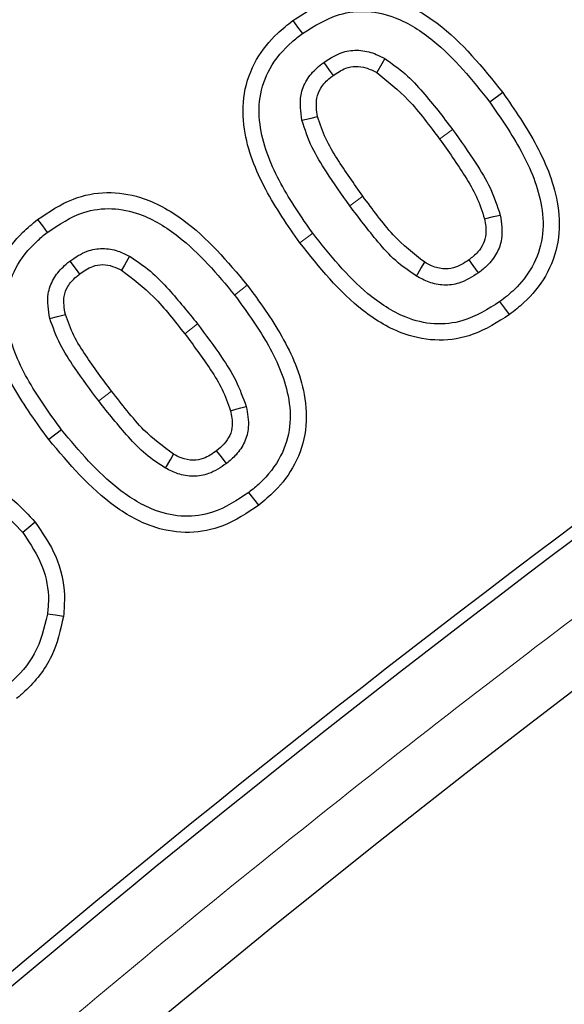
# Model space of a CAD drawing. Units: millimetres. Extents: x 0 to 420, y 0 to 448.
# Drawn here: x 96 to 97, y 231 to 234 of the extents above; entities that cross this region are included whole.
import ezdxf

# ---------------------------------------------------------------- set-up
doc = ezdxf.new("R2010")
doc.units = ezdxf.units.MM

msp = doc.modelspace()

# ---------------------------------------------------------------- hatches: boundary and pattern name
at = {"linetype": 'Continuous', "lineweight": 18}
h = msp.add_hatch(dxfattribs=at)
h.set_pattern_fill('ANSI31', scale=2, style=0)
h.set_pattern_definition([(45, (0, 0), (-4.490128060534577, 4.490128060534577), [])])
edge = h.paths.add_edge_path(flags=0)
edge.add_spline(control_points=[(80.01712100256378, 83.78759213032335), (80.0161763092718, 83.796230793897), (80.01523429819831, 83.80486975120134), (80.01429494253951, 83.8135089968108), (80.01307452943338, 83.82473312525458), (80.0118585982484, 83.83595774190526), (80.01064709165833, 83.84718283519014)], knot_values=[0.0001519864658468468, 0.0001519864658468468, 0.0001519864658468468, 0.0001519864658468468, 0.0003344799078687755, 0.0003344799078687755, 0.0003344799078687755, 0.0005715758256625392, 0.0005715758256625392, 0.0005715758256625392, 0.0005715758256625392], weights=[1, 1, 1, 1, 1, 1, 1], degree=3, periodic=0)
edge.add_spline(control_points=[(80.0106470916583, 83.84718283519017), (80.00596887554218, 83.89041845062042), (79.99248435678989, 83.93324379194887), (79.97278466864648, 83.97199100725443), (79.9676381101667, 83.98211374666263), (79.96205664216002, 83.99202556192601), (79.95609281570079, 84.00168939611729)], knot_values=[0, 0, 0, 0, 0.0009128177054788608, 0.0009128177054788608, 0.0009128177054788608, 0.00114889903131711, 0.00114889903131711, 0.00114889903131711, 0.00114889903131711], weights=[1, 1, 1, 1, 1, 1, 1], degree=3, periodic=0)
edge.add_spline(control_points=[(79.9560928157008, 84.00168939611729), (79.94126099774626, 84.02569403350104), (79.92767527344346, 84.05043589423782), (79.91528315496278, 84.07572200044848), (79.90299874616905, 84.10078832514336), (79.89185828286493, 84.12644739863296), (79.8819177552361, 84.1525321306343), (79.85015590744405, 84.23587773546113), (79.83010994857102, 84.32527463091809), (79.82699737625713, 84.41441281977512)], knot_values=[0, 0, 0, 0, 0.0005913473848522284, 0.0005913473848522284, 0.0005913473848522284, 0.001177496351791758, 0.001177496351791758, 0.001177496351791758, 0.003071806812468958, 0.003071806812468958, 0.003071806812468958, 0.003071806812468958], weights=[1, 1, 1, 1, 1, 1, 1, 1, 1, 1], degree=3, periodic=0)
edge.add_line((79.82699737625713, 84.41441281977512), (79.76788389321565, 86.10720000619025))
edge.add_arc((79.4823436569245, 86.0972287214181), 0.2857142857142857, 2.000000000001115, 89.99999999999714)
edge.add_line((79.48234365692451, 86.38294300713238), (75.61539759258368, 86.38294300713238))
edge.add_line((75.61539759258368, 86.38294300713238), (75.54396902115509, 83.5258001499896))
edge.add_line((75.54396902115509, 83.5258001499896), (76.18978186777777, 83.52580014998955))
edge.add_arc((76.18982607338837, 83.24008586427527), 0.2857142857142857, 1.9999999999769784, 90.00886478214352, ccw=False)
edge.add_line((76.47536630967961, 83.25005714904731), (76.61539759258369, 79.24008586427516))
edge.add_line((76.61539759258369, 79.24008586427516), (81.97254044972655, 79.24008586427507))
edge.add_arc((82.46696270160865, 78.95359459200198), 0.5714285714285714, 94.57612367577468, 149.9100003731884, ccw=False)
edge.add_spline(control_points=[(82.42137210777227, 79.5232015705394), (82.48547399269654, 79.52830919847139), (82.55144695816668, 79.52397602263257), (82.61389019075058, 79.50823806014714), (82.64722122383799, 79.4998374292601), (82.67991212696927, 79.4882474785704), (82.71105130879276, 79.47369138976406)], knot_values=[8.317759111834131e-05, 8.317759111834131e-05, 8.317759111834131e-05, 8.317759111834131e-05, 0.001435428487415403, 0.001435428487415403, 0.001435428487415403, 0.002148911086932576, 0.002148911086932576, 0.002148911086932576, 0.002148911086932576], weights=[1, 1, 1, 1, 1, 1, 1], degree=3, periodic=0)
edge.add_spline(control_points=[(82.71105130879275, 79.47369138976406), (82.72237558572677, 79.46837093561459), (82.73353347906898, 79.46268069444436), (82.74448819869377, 79.45663581244577), (82.75164490219277, 79.45268669922041), (82.7587190560691, 79.44858415958865), (82.76570116420076, 79.44433397532475), (82.77269594247572, 79.44007607842694), (82.77960149875629, 79.4356680804723), (82.7864090989094, 79.43111690597955)], knot_values=[0, 0, 0, 0, 0.0002627489255387492, 0.0002627489255387492, 0.0002627489255387492, 0.0004343504393392309, 0.0004343504393392309, 0.0004343504393392309, 0.0006062632870342933, 0.0006062632870342933, 0.0006062632870342933, 0.0006062632870342933], weights=[1, 1, 1, 1, 1, 1, 1, 1, 1, 1], degree=3, periodic=0)
edge.add_spline(control_points=[(82.78640909890939, 79.43111690597955), (82.90052812924714, 79.35492587940084), (83.01464730722313, 79.27873507395442), (83.1287666341843, 79.20254449166052), (83.18582629766478, 79.16444920051364), (83.24288599839181, 79.12635396515509), (83.29994573653481, 79.08825878583902), (83.3570054746778, 79.05016360652291), (83.41406525023682, 79.01206848324922), (83.47112506338196, 78.97397341627311), (83.52818487652709, 78.93587834929701), (83.58524472725844, 78.89778333861848), (83.6423046157468, 78.85968838449371), (83.69936450423518, 78.82159343036892), (83.75642443048069, 78.78349853279794), (83.81348439465482, 78.74540369203801), (83.87054435882891, 78.70730885127811), (83.92760436093168, 78.66921406732925), (83.98466440113549, 78.63111934044996), (84.09878448154333, 78.5549298866912), (84.21290471435479, 78.47874066120914), (84.32702510095736, 78.40255166608499), (84.38408529425855, 78.36445716852296), (84.44114552600786, 78.32636272855063), (84.49820579637974, 78.28826834642986), (84.55526606675159, 78.25017396430913), (84.61232637574608, 78.21207964003989), (84.66938672353864, 78.17398537388522), (84.72644707133122, 78.13589110773054), (84.78350745792187, 78.0977968996904), (84.84056788348677, 78.05970275002898), (84.89762830905167, 78.0216086003676), (84.9546887735908, 77.98351450908484), (85.0117492772812, 77.9454204764463), (85.06880978097163, 77.9073264438077), (85.12587032381336, 77.86923246981321), (85.18293090598411, 77.8311385547294), (85.23999148815484, 77.79304463964563), (85.29705210965463, 77.75495078347251), (85.3541127706621, 77.71685698647794), (85.4111734316696, 77.67876318948335), (85.46823413218483, 77.64066945166732), (85.52529487238715, 77.60257577329881), (85.63941635279184, 77.52638841656174), (85.75353799194443, 77.4502012976135), (85.86765979129018, 77.37401441862225), (85.924720690963, 77.33592097912666), (85.98178163068442, 77.2978275996206), (86.03884261063637, 77.25973428037696), (86.0959035905883, 77.22164096113328), (86.15296461077084, 77.18354770215204), (86.21002567136675, 77.1454545037074), (86.26708673196266, 77.10736130526276), (86.32414783297205, 77.06926816735469), (86.38120897457857, 77.03117509025886), (86.4382701161851, 76.99308201316298), (86.49533129838885, 76.95498899687921), (86.5523925213744, 76.91689604168448), (86.60945374435994, 76.8788030864898), (86.6665150081273, 76.84071019238405), (86.72357631286205, 76.80261735964562), (86.78063761759684, 76.76452452690714), (86.83769896329909, 76.72643175553597), (86.89476035015511, 76.68833904581162), (86.95182173701112, 76.65024633608729), (87.008883165021, 76.61215368800978), (87.06594463437212, 76.5740611018602), (87.18006757307455, 76.49787592956085), (87.29419067714132, 76.42169100497132), (87.40831394808232, 76.34550633035704), (87.46537558355273, 76.30741399304998), (87.52243726074205, 76.26932171823701), (87.57949897984045, 76.23122950620346), (87.63656069893885, 76.19313729416992), (87.6936224599464, 76.15504514491573), (87.75068426305425, 76.11695305872774), (87.80774606616212, 76.07886097253976), (87.86480791137036, 76.0407689494179), (87.92186979887111, 76.00267698965045), (87.97893168637187, 75.96458502988303), (88.03599361616523, 75.92649313346996), (88.0930555884443, 75.88840130070103), (88.15011756072339, 75.85030946793208), (88.20717957548828, 75.81221769880726), (88.2642416329331, 75.77412599361782), (88.3783657478229, 75.69794258323883), (88.4924900334318, 75.62175942859949), (88.60661449132543, 75.54557653204887), (88.66367672027216, 75.5074850837736), (88.72073899229046, 75.46939370002086), (88.77780130757752, 75.43130238108651), (88.83486362286455, 75.39321106215218), (88.89192598142043, 75.35511980803626), (88.94898838344349, 75.31702861903626), (89.00605078546656, 75.2789374300363), (89.06311323095686, 75.2408463061522), (89.12017572011378, 75.2027552476832), (89.1772382092707, 75.16466418921418), (89.23430074209432, 75.1265731961602), (89.2913633187851, 75.08848226882205), (89.34842589547591, 75.05039134148387), (89.40548851603398, 75.01230047986151), (89.46255118066087, 74.97420968425737), (89.51961384528771, 74.93611888865324), (89.57667655398343, 74.89802815906728), (89.63373930695074, 74.85993749580365), (89.6908020599181, 74.82184683253999), (89.7478648571571, 74.78375623559862), (89.80492769887154, 74.74566570528533), (89.91905338230062, 74.6694846446586), (90.03317924363083, 74.59330385054213), (90.14730528450636, 74.51712332540318), (90.20436830494404, 74.47903306283375), (90.26143137026844, 74.4409428675091), (90.31849448068684, 74.40285273974017), (90.37555759110522, 74.36476261197127), (90.43262074661766, 74.326672551758), (90.48968394743264, 74.28858255941327), (90.54674714824762, 74.25049256706852), (90.60381039436521, 74.2124026425922), (90.66087368599504, 74.17431278629893), (90.71793697762489, 74.13622293000562), (90.77500031476706, 74.09813314189533), (90.83206369763239, 74.06004342228438), (90.8891270804977, 74.02195370267343), (90.94619050908628, 73.98386405156181), (91.00325398361016, 73.94577446926775), (91.06031745813407, 73.90768488697367), (91.11738097859333, 73.86959537349712), (91.17444454520133, 73.8315059291582), (91.23150811180933, 73.79341648481926), (91.28857172456615, 73.75532710961792), (91.3456353836863, 73.71723780387609), (91.41563930066278, 73.67051103174204), (91.48564328741438, 73.6237843641417), (91.55564734433983, 73.57705780167352), (91.62565140126596, 73.53033123920493), (91.6956555283661, 73.48360478186834), (91.76565972604187, 73.43687843026652)], knot_values=[7.63278329429739e-17, 7.63278329429739e-17, 7.63278329429739e-17, 7.63278329429739e-17, 0.002881535614357062, 0.002881535614357062, 0.002881535614357062, 0.004322303421531466, 0.004322303421531466, 0.004322303421531466, 0.005763071228705841, 0.005763071228705841, 0.005763071228705841, 0.00720383903588019, 0.00720383903588019, 0.00720383903588019, 0.008644606843055003, 0.008644606843055003, 0.008644606843055003, 0.01008537465022917, 0.01008537465022917, 0.01008537465022917, 0.01296691026458673, 0.01296691026458673, 0.01296691026458673, 0.01440767807176141, 0.01440767807176141, 0.01440767807176141, 0.01584844587893553, 0.01584844587893553, 0.01584844587893553, 0.01728921368611002, 0.01728921368611002, 0.01728921368611002, 0.01872998149328425, 0.01872998149328425, 0.01872998149328425, 0.02017074930045901, 0.02017074930045901, 0.02017074930045901, 0.02161151710763356, 0.02161151710763356, 0.02161151710763356, 0.02305228491480836, 0.02305228491480836, 0.02305228491480836, 0.0259338205291663, 0.0259338205291663, 0.0259338205291663, 0.02737458833634087, 0.02737458833634087, 0.02737458833634087, 0.02881535614351556, 0.02881535614351556, 0.02881535614351556, 0.03025612395069001, 0.03025612395069001, 0.03025612395069001, 0.03169689175786455, 0.03169689175786455, 0.03169689175786455, 0.03313765956503884, 0.03313765956503884, 0.03313765956503884, 0.03457842737221371, 0.03457842737221371, 0.03457842737221371, 0.03601919517938825, 0.03601919517938825, 0.03601919517938825, 0.03890073079374775, 0.03890073079374775, 0.03890073079374775, 0.04034149860092236, 0.04034149860092236, 0.04034149860092236, 0.041782266408097, 0.041782266408097, 0.041782266408097, 0.04322303421527157, 0.04322303421527157, 0.04322303421527157, 0.0446638020224462, 0.0446638020224462, 0.0446638020224462, 0.046104569829621, 0.046104569829621, 0.046104569829621, 0.04898610544398076, 0.04898610544398076, 0.04898610544398076, 0.05042687325115576, 0.05042687325115576, 0.05042687325115576, 0.05186764105833037, 0.05186764105833037, 0.05186764105833037, 0.05330840886550511, 0.05330840886550511, 0.05330840886550511, 0.05474917667267969, 0.05474917667267969, 0.05474917667267969, 0.05618994447985459, 0.05618994447985459, 0.05618994447985459, 0.05763071228702914, 0.05763071228702914, 0.05763071228702914, 0.05907148009420415, 0.05907148009420415, 0.05907148009420415, 0.0619530157085653, 0.0619530157085653, 0.0619530157085653, 0.06339378351574027, 0.06339378351574027, 0.06339378351574027, 0.06483455132291491, 0.06483455132291491, 0.06483455132291491, 0.06627531913008973, 0.06627531913008973, 0.06627531913008973, 0.06771608693726468, 0.06771608693726468, 0.06771608693726468, 0.06915685474443957, 0.06915685474443957, 0.06915685474443957, 0.07059762255161432, 0.07059762255161432, 0.07059762255161432, 0.07203839035878928, 0.07203839035878928, 0.07203839035878928, 0.07380587936161562, 0.07380587936161562, 0.07380587936161562, 0.07557336836445815, 0.07557336836445815, 0.07557336836445815, 0.07557336836445815], weights=[1, 1, 1, 1, 1, 1, 1, 1, 1, 1, 1, 1, 1, 1, 1, 1, 1, 1, 1, 1, 1, 1, 1, 1, 1, 1, 1, 1, 1, 1, 1, 1, 1, 1, 1, 1, 1, 1, 1, 1, 1, 1, 1, 1, 1, 1, 1, 1, 1, 1, 1, 1, 1, 1, 1, 1, 1, 1, 1, 1, 1, 1, 1, 1, 1, 1, 1, 1, 1, 1, 1, 1, 1, 1, 1, 1, 1, 1, 1, 1, 1, 1, 1, 1, 1, 1, 1, 1, 1, 1, 1, 1, 1, 1, 1, 1, 1, 1, 1, 1, 1, 1, 1, 1, 1, 1, 1, 1, 1, 1, 1, 1, 1, 1, 1, 1, 1, 1, 1, 1, 1, 1, 1, 1, 1, 1, 1, 1, 1, 1, 1, 1, 1, 1, 1, 1, 1, 1, 1], degree=3, periodic=0)
edge.add_spline(control_points=[(91.76565972604183, 73.43687843026652), (91.87963691156983, 73.36080794271197), (91.99471084682985, 73.28635537762364), (92.11081631054635, 73.21357461647864), (92.34309934550737, 73.06796789355292), (92.57965955003033, 72.92897096324317), (92.81992233652775, 72.79694627041506), (93.06018501539569, 72.66492163672949), (93.30434701908197, 72.53976098970156), (93.55178144371334, 72.42172343523713), (93.79921559457811, 72.30368601137191), (94.05013381347496, 72.19268933915764), (94.30392890279846, 72.0890334416786), (94.5577241929304, 71.98537746218466), (94.81459937701071, 71.88896374776034), (95.07392325368916, 71.80003828255234), (95.33324721909439, 71.71111278691879), (95.5952347294594, 71.62960827540456), (95.85923182674672, 71.55570160837753), (96.12322941696894, 71.4817948033521), (96.38946127617298, 71.41544557403348), (96.65727518354183, 71.35685671423887), (96.92508944782887, 71.29826777636232), (97.19470649961735, 71.24739094133001), (97.46544890646244, 71.2043131868292), (97.7361905082331, 71.16123556042358), (98.00827916617118, 71.12589725467318), (98.28104923666378, 71.09845302997033), (98.5157023284677, 71.07484387018584), (98.75101506678506, 71.05706247255053), (98.98655167720038, 71.0451473110777), (99.22267247507875, 71.03320259713766), (99.45916371095761, 71.02714583476347), (99.69558635909806, 71.02694878633864)], knot_values=[2.797157557069879e-16, 2.797157557069879e-16, 2.797157557069879e-16, 2.797157557069879e-16, 0.002877652757521784, 0.002877652757521784, 0.002877652757521784, 0.008636531206023333, 0.008636531206023333, 0.008636531206023333, 0.01439540018085558, 0.01439540018085558, 0.01439540018085558, 0.02015426755115837, 0.02015426755115837, 0.02015426755115837, 0.0259131382540939, 0.0259131382540939, 0.0259131382540939, 0.03167201118806851, 0.03167201118806851, 0.03167201118806851, 0.03743091073583146, 0.03743091073583146, 0.03743091073583146, 0.04318981774672785, 0.04318981774672785, 0.04318981774672785, 0.04894869861481974, 0.04894869861481974, 0.04894869861481974, 0.053902308436582, 0.053902308436582, 0.053902308436582, 0.05886820608710425, 0.05886820608710425, 0.05886820608710425, 0.05886820608710425], weights=[1, 1, 1, 1, 1, 1, 1, 1, 1, 1, 1, 1, 1, 1, 1, 1, 1, 1, 1, 1, 1, 1, 1, 1, 1, 1, 1, 1, 1, 1, 1, 1, 1, 1], degree=3, periodic=0)
edge.add_spline(control_points=[(99.69558635909803, 71.02694878633866), (99.83260342264823, 71.02684211507857), (99.96962049294025, 71.02674380759434), (100.1066375682198, 71.02665344985273), (100.6547058813226, 71.02629201887844), (101.2027742877644, 71.0260573115892), (101.7508427045255, 71.02592689406985), (102.1132660793619, 71.02584065235978), (102.475689467333, 71.02580014998952), (102.8381128524304, 71.02580014998952)], knot_values=[0, 0, 0, 0, 0.002877359206539881, 0.002877359206539881, 0.002877359206539881, 0.01438679653674913, 0.01438679653674913, 0.01438679653674913, 0.02199768768849403, 0.02199768768849403, 0.02199768768849403, 0.02199768768849403], weights=[1, 1, 1, 1, 1, 1, 1, 1, 1, 1], degree=3, periodic=0)
edge.add_line((102.8381128524304, 71.02580014998952), (107.5366846843948, 71.02580014998952))
edge.add_spline(control_points=[(107.5366846843948, 71.02580014998952), (107.6000051514346, 71.02580014998952), (107.6638520652626, 71.02819211324442), (107.7258926469516, 71.04036664648997), (107.7560815887942, 71.04629077334539), (107.7861571946359, 71.05480912076656), (107.8139575255969, 71.06798520087536), (107.8365351161846, 71.07868594190845), (107.8579153001646, 71.09290165748155), (107.8757767915997, 71.11037222069848), (107.8846300871061, 71.11903174722147), (107.8927254051348, 71.12852734516942), (107.8999450737257, 71.1385893840464), (107.9179408433728, 71.16367005520587), (107.9307314564414, 71.19264664206658), (107.9399652314672, 71.22210212016104), (107.9616467731047, 71.29126561753615), (107.9673527577035, 71.36500407123047), (107.9702622345399, 71.43742791786592)], knot_values=[0, 0, 0, 0, 0.001327700489154252, 0.001327700489154252, 0.001327700489154252, 0.001973260994118398, 0.001973260994118398, 0.001973260994118398, 0.00249909459903003, 0.00249909459903003, 0.00249909459903003, 0.00275682924051122, 0.00275682924051122, 0.00275682924051122, 0.00340687797437104, 0.00340687797437104, 0.00340687797437104, 0.004938181652851029, 0.004938181652851029, 0.004938181652851029, 0.004938181652851029], weights=[1, 1, 1, 1, 1, 1, 1, 1, 1, 1, 1, 1, 1, 1, 1, 1, 1, 1, 1], degree=3, periodic=0)
edge.add_ellipse((124.8296833068675, 447.7152060426734), major_axis=(87.49353665710785, 2170.231909833239), ratio=0.0007892678512989752, start_angle=99.74651738229642, end_angle=99.9863729533435, ccw=False)
edge.add_spline(control_points=[(108.3297666676451, 80.38557683170818), (108.3358919935409, 80.53762749937114), (108.3673930753099, 80.69063637524205), (108.4218271358657, 80.83276171184527), (108.4788197077827, 80.98156722781955), (108.5625799637941, 81.12250367650199), (108.665968142794, 81.24375597248505), (108.7725351922639, 81.36873640592874), (108.9030868905715, 81.47637683756804), (109.0458828429694, 81.55753077003759), (109.1884454728751, 81.63855210044484), (109.3471578154955, 81.6951926910968), (109.5083737956833, 81.72515879125451)], knot_values=[0, 0, 0, 0, 0.003196050861555502, 0.003196050861555502, 0.003196050861555502, 0.006546527093980398, 0.006546527093980398, 0.006546527093980398, 0.01000265637308175, 0.01000265637308175, 0.01000265637308175, 0.01345047763628216, 0.01345047763628216, 0.01345047763628216, 0.01345047763628216], weights=[1, 1, 1, 1, 1, 1, 1, 1, 1, 1, 1, 1, 1], degree=3, periodic=0)
edge.add_spline(control_points=[(109.5083737956828, 81.72515879125496), (109.626868255709, 81.74718395267523), (109.748101246441, 81.75753904961975), (109.868617049216, 81.75612976825143)], knot_values=[0, 0, 0, 0, 0.002531004890054561, 0.002531004890054561, 0.002531004890054561, 0.002531004890054561], weights=[1, 1, 1, 1], degree=3, periodic=0)
edge.add_spline(control_points=[(109.868617049216, 81.75612976825143), (111.8455256312406, 81.73301232100667), (113.8224785116155, 81.71447694468571), (115.7994584219895, 81.70052376737706)], knot_values=[0.001146169344777809, 0.001146169344777809, 0.001146169344777809, 0.001146169344777809, 0.04266378126247829, 0.04266378126247829, 0.04266378126247829, 0.04266378126247829], weights=[1, 1, 1, 1], degree=3, periodic=0)
edge.add_arc((115.789376066629, 80.27198791810065), 1.428571428571428, 2.000000000000398, 89.59562315613141, ccw=False)
edge.add_line((117.2170772480849, 80.3218443419614), (117.315239570207, 77.5108432228313))
edge.add_arc((117.7435499246437, 77.52580014998951), 0.4285714285714285, 182.0000000000003, 270.0000000000008)
edge.add_line((117.7435499246437, 77.09722872141809), (118.1966219267073, 77.09722872141809))
edge.add_arc((118.1966293712102, 77.38294300713237), 0.2857142857142857, 269.9985071149213, 357.9999999999994)
edge.add_line((118.4821696075013, 77.37297172236022), (118.7472661292415, 84.96434286333312))
edge.add_arc((119.0328063655327, 84.95437157856097), 0.2857142857142857, 89.9999999999992, 177.9999999999981, ccw=False)
edge.add_line((119.0328063655327, 85.24008586427524), (120.825339095778, 85.24008586427524))
edge.add_ellipse((120.825339095778, 84.95437157856097), major_axis=(0.2857691228829949, -1.562335491935772e-15), ratio=0.9998081067396078, start_angle=1.9999999999944862, end_angle=89.99999999999949, ccw=False)
edge.add_line((121.1109341358326, 84.96434286333309), (121.1764959842111, 83.08725743664596))
edge.add_ellipse((121.4620910242656, 83.0972287214181), major_axis=(0.2857691228829949, -1.562335491935772e-15), ratio=0.9998081067396078, start_angle=182.0000000000028, end_angle=270.0000000000011)
edge.add_line((121.4620910242656, 82.81151443570383), (122.4539444524937, 82.81151443570383))
edge.add_line((122.4539444524937, 82.81151443570383), (122.3388344875431, 86.10720000619025))
edge.add_ellipse((122.0532394474884, 86.0972287214181), major_axis=(-0.2857691228829949, 1.562335491935772e-15), ratio=0.9998081067396078, start_angle=182.0000000000018, end_angle=270.0000000000011)
edge.add_line((122.0532394474884, 86.38294300713238), (117.5970408909868, 86.38294300713238))
edge.add_arc((117.5970500066364, 86.0972287214181), 0.2857142857142857, 90.0018280088738, 176.1999999999969)
edge.add_line((117.3119638728387, 86.1161641215324), (117.1118529565635, 83.10334965195253))
edge.add_arc((116.8267668227657, 83.1222850520668), 0.2857142857142857, 269.64122646832465, 356.20000000000334, ccw=False)
edge.add_spline(control_points=[(116.8249777546296, 82.83657636775258), (113.140256885408, 82.85964957854101), (109.4556013382713, 82.8986548709671), (105.7712177558508, 82.95359005753859)], knot_values=[0.01751841507448644, 0.01751841507448644, 0.01751841507448644, 0.01751841507448644, 0.0948990700109638, 0.0948990700109638, 0.0948990700109638, 0.0948990700109638], weights=[1, 1, 1, 1], degree=3, periodic=0)
edge.add_arc((105.7754773620556, 83.23927258905255), 0.2857142857142857, 185.0000000000033, 269.1457672506182, ccw=False)
edge.add_line((105.4908503054579, 83.21437094826749), (105.4353391029011, 83.84886689688139))
edge.add_arc((105.0083985180047, 83.81151443570383), 0.4285714285714285, 4.999999999999818, 90.0000000000019)
edge.add_line((105.0083985180046, 84.24008586427524), (104.2294780347952, 84.24008586427524))
edge.add_spline(control_points=[(104.2294767164124, 84.24008586427524), (104.115476605108, 84.24008586427527), (104.0018747686497, 84.22280518393617), (103.889294260846, 84.20487045115078), (103.7766499039758, 84.18692554683598), (103.6631667911588, 84.16931231093825), (103.5491118052796, 84.16781868391891)], knot_values=[0, 0, 0, 0, 0.002394002337392063, 0.002394002337392063, 0.002394002337392063, 0.004788695000061762, 0.004788695000061762, 0.004788695000061762, 0.004788695000061762], weights=[1, 1, 1, 1, 1, 1, 1], degree=3, periodic=0)
edge.add_ellipse((115.7066870783427, 83.81151443570383), major_axis=(-21.87757551062243, -3.169757587500939e-16), ratio=0.01958953030985267, start_angle=303.7595932753048, end_angle=355.0000000000205)
edge.add_line((93.91236234755965, 83.84886689688155), (92.29478796511341, 83.4866768585804))
edge.add_spline(control_points=[(92.29478796511341, 83.4866768585804), (89.91022980819231, 82.9527519773253), (87.40710819491706, 83.41093440122874), (84.96401828088877, 83.46114223097099), (84.20227041209822, 83.47679687678782), (83.4405741731773, 83.49513689068773), (82.67894604863385, 83.51581256351899), (82.48853994871172, 83.52098145644744), (82.29813779718418, 83.52629782006692), (82.10773985014727, 83.53175878205079)], knot_values=[0, 0, 0, 0, 0.05131572114858807, 0.05131572114858807, 0.05131572114858807, 0.0673112751823074, 0.0673112751823074, 0.0673112751823074, 0.07131012459189567, 0.07131012459189567, 0.07131012459189567, 0.07131012459189567], weights=[1, 1, 1, 1, 1, 1, 1, 1, 1, 1], degree=3, periodic=0)
edge.add_spline(control_points=[(82.1077398501477, 83.53175878205056), (82.1069120510585, 83.53178252484801), (82.10608414777752, 83.5318028774857), (82.10525618194238, 83.53181983709555), (82.1044282717175, 83.53183679556629), (82.1036002850495, 83.53185036174943), (82.10277226363829, 83.53186053390631), (82.10111662406769, 83.53188087326609), (82.09946076218556, 83.53188764268329), (82.09780501165316, 83.53188084182355)], knot_values=[0, 0, 0, 0, 1.739092976696884e-05, 1.739092976696884e-05, 1.739092976696884e-05, 3.478069153739519e-05, 3.478069153739519e-05, 3.478069153739519e-05, 6.95526220002441e-05, 6.95526220002441e-05, 6.95526220002441e-05, 6.95526220002441e-05], weights=[1, 1, 1, 1, 1, 1, 1, 1, 1, 1], degree=3, periodic=0)
edge.add_ellipse((79.10477992015073, 83.81151443570386), major_axis=(-14.58505034041496, -2.113171725000626e-16), ratio=0.01958953030985267, start_angle=95.77649900641018, end_angle=101.84190053827689, ccw=False)
edge.add_spline(control_points=[(80.57273925738235, 83.52725098559776), (80.48758746197237, 83.52708224678786), (80.40172314522181, 83.52723212667586), (80.31763501856368, 83.54065016265199), (80.26738105875882, 83.54866924295978), (80.21705193359901, 83.56224393362082), (80.17157408611028, 83.58508099807409), (80.1404716456884, 83.60069933701907), (80.11108159178504, 83.62104649677941), (80.08667608753005, 83.64585910796117), (80.06799121343467, 83.66485566345392), (80.05185955904726, 83.68688187197611), (80.03995163683827, 83.71071871382259), (80.02800585028143, 83.73463135113153), (80.0200515820244, 83.76102675614068), (80.01714602455753, 83.78759880490132)], knot_values=[0, 0, 0, 0, 0.001788191214562967, 0.001788191214562967, 0.001788191214562967, 0.002860965526102551, 0.002860965526102551, 0.002860965526102551, 0.003592936100639389, 0.003592936100639389, 0.003592936100639389, 0.004151542575117514, 0.004151542575117514, 0.004151542575117514, 0.00471325117878904, 0.00471325117878904, 0.00471325117878904, 0.00471325117878904], weights=[1, 1, 1, 1, 1, 1, 1, 1, 1, 1, 1, 1, 1, 1, 1, 1], degree=3, periodic=0)

# ---------------------------------------------------------------- linework, layer by layer
at = {"color": 7, "linetype": 'Continuous', "lineweight": 25}
for p, q in [((97.22053865512417, 234.0786213618291), (97.17435021099405, 234.0445052885494)), ((95.6502577077519, 232.8782969764145), (95.6048071643204, 232.8432045452072))]:
    msp.add_line(p, q, dxfattribs=at)
at = {"color": 8, "linetype": 'Continuous', "lineweight": 18}
for p, q in [((97.0422190984536, 233.9471654120303), (96.9960425964495, 233.9130385371518)), ((96.67629066024114, 233.6753485262092), (96.72258451015612, 233.7093156876809)), ((96.54415954770067, 233.5780086496902), (96.49793540439005, 233.5439453526282)), ((96.31156420380114, 233.3929761217827), (96.26623256970396, 233.3577328069368)), ((96.13399961286036, 233.2551950130454), (96.08867130868528, 233.2199502845866)), ((95.78248623658233, 232.9806087738984), (95.82787844741807, 233.0157718957373))]:
    msp.add_line(p, q, dxfattribs=at)
at = {"color": 7, "linetype": 'Continuous', "lineweight": 25, "flags": 128}
for points in [[(96.47358578868615, 234.3346300613583), (96.49062260597228, 234.3115135769224), (96.50766188220331, 234.2883988197432)], [(96.80094882910215, 234.1990015917712), (96.79004598572608, 234.1801318478853), (96.77221784799265, 234.1492658261763)], [(96.58342089647537, 234.1856291926532), (96.60323554597451, 234.1584947637175), (96.61729701900188, 234.1392416667535)], [(96.50568557954695, 233.9798340192809), (96.53845446549423, 233.987302183711), (96.5617088864098, 233.9925976742566)], [(97.15604385925516, 233.6288969730249), (97.18844674986856, 233.6366364006684), (97.21191133749141, 233.6422456381963)], [(95.56427795261939, 233.6261222943974), (95.58193232114505, 233.6034732493373), (95.59958885651562, 233.5808258126151)], [(95.67918980971501, 233.477980909301), (95.70185396980563, 233.4485534796738), (95.7142452056019, 233.4324664990639)], [(95.8916128132463, 233.4962010772795), (95.87383273513143, 233.463590627283), (95.86411585748336, 233.4457611594708)], [(96.91329799394248, 233.4251784535711), (96.92969918808211, 233.452470557222), (96.94287804960281, 233.4744121344601)], [(97.13486286581183, 233.4368891735994), (97.11593923460997, 233.4625003499175), (97.10072742035203, 233.4830881123062)], [(97.24467613121085, 233.2878718541452), (97.22765017638393, 233.3109965214816), (97.21062188008393, 233.3341195465095)], [(95.60828309315632, 233.2745388560157), (95.63608573787349, 233.2817421903687), (95.66389124090067, 233.2889351868347)], [(96.25200148624927, 232.9460970672722), (96.2703531499041, 232.9509634507979), (96.28893477464533, 232.9558940415357), (96.30751591103751, 232.9608262221526)], [(96.23730046774084, 232.7580488740502), (96.21437087394581, 232.7877763862582), (96.20221319484041, 232.8035372744644)], [(96.0206101005463, 232.7412688167672), (96.03901531716627, 232.7739815720323), (96.0487693846514, 232.791326825004)], [(96.35224958046192, 232.6097592222581), (96.33468925704291, 232.6324799422558), (96.31712741734776, 232.655199542723)], [(95.5565643023438, 232.5490214069499), (95.53430302675928, 232.5308795444942), (95.512041794203, 232.5127376265182)], [(95.65709130392344, 232.2140865206528), (95.62862692565616, 232.2178558976443), (95.60016244644088, 232.2216245994601)]]:
    msp.add_lwpolyline(points, dxfattribs=at)
at = {"color": 7, "linetype": 'Continuous', "lineweight": 25}
for radius in [52.1428571428572, 51.6914285714289, 49.28571428571437]:
    msp.add_circle((124.8296833068692, 196.0409877825178), radius, dxfattribs=at)
for radius, start, end in [(49.21428571428567, 28.87753079159148, 208.8775307915924), (45.14285714285709, 105.3449738928829, 142.8160874277882), (48.64285714285707, 124.9171968918497, 142.8378646913328), (48.60270261865634, 124.9650901392769, 142.7899714439056), (45.61158309562918, 124.9853354883292, 142.7697260948534), (45.57142857142848, 124.9355138750002, 142.8195477081824)]:
    msp.add_arc((124.8296833068692, 196.0409877825178), radius, start, end, dxfattribs=at)
at = {"color": 8, "linetype": 'Continuous', "lineweight": 18}
msp.add_open_spline([(112.2383836800619, 239.6051977149316), (111.3467120082564, 239.330161919061), (109.5571566087088, 238.7781742209742), (106.9365081857388, 237.7386050267856), (104.3678396830968, 236.5432690304461), (101.8706177351161, 235.1811665301826), (99.45861848017223, 233.6628949449485), (97.14703990633124, 231.9957277359413), (94.94831666564812, 230.1910343879022), (92.87740213365102, 228.2575800117207), (90.9314091186445, 226.2175426531323), (89.74894465452746, 224.7652795965374), (89.15976731469271, 224.0416718177076)], degree=3, knots=[0, 0, 0, 0, 0.09892801114712996, 0.1985452292729902, 0.2987007772189034, 0.3992385718080214, 0.4999999996207901, 0.6007596938353023, 0.7012966277028284, 0.8014521915198785, 0.9010711330613379, 1, 1, 1, 1], dxfattribs=at)
at = {"color": 7, "linetype": 'Continuous', "lineweight": 25}
for points, knots in [([(96.47358578868615, 234.3346300613583), (96.51542224568152, 234.3612804879335), (96.59140712059933, 234.4096839492986), (96.72232897526561, 234.4317709041713), (96.85814462228583, 234.4076953799338), (97.04242202816553, 234.3003917224272), (97.14899635033224, 234.1676976204729), (97.22053865512417, 234.0786213618291)], [0, 0, 0, 0, 0.1649106233280875, 0.2995165935678126, 0.434194285725594, 0.6201801330689002, 0.9999999999999999, 0.9999999999999999, 0.9999999999999999, 0.9999999999999999]), ([(96.50766188220331, 234.2883988197432), (96.54994717742662, 234.3150310856822), (96.62109312378256, 234.3598404633589), (96.74022852647282, 234.3727733336854), (96.85809962024787, 234.3443608809762), (97.01685556800183, 234.2419645099504), (97.11198720131269, 234.1226930357766), (97.17435021099405, 234.0445052885494)], [0, 0, 0, 0, 0.1837851126129562, 0.3092225250865814, 0.434645738502932, 0.6293851786615232, 0.9999999999999999, 0.9999999999999999, 0.9999999999999999, 0.9999999999999999]), ([(96.49793540439005, 233.5439453526282), (96.45525016676976, 233.6056798030914), (96.36952244451949, 233.729665380252), (96.29633996394399, 233.913102127763), (96.29340556581035, 234.0767958418365), (96.33736775575576, 234.1966017498024), (96.40502944555465, 234.280536150911), (96.45487960781325, 234.3198700781572), (96.47358578868617, 234.3346300613583)], [0, 0, 0, 0, 0.2507634722497747, 0.5036256677491665, 0.6454837377191388, 0.7880605890474275, 0.9204701293686837, 0.9999999999999999, 0.9999999999999999, 0.9999999999999999, 0.9999999999999999]), ([(96.54415954770067, 233.5780086496902), (96.50444472510725, 233.6353446582523), (96.42469814771052, 233.7504742281669), (96.3555707141335, 233.9166951858797), (96.35034546251305, 234.061687866914), (96.38845788115472, 234.1713136841126), (96.45021582542454, 234.2438419339548), (96.49515328931764, 234.2786967796758), (96.50766188220331, 234.2883988197432)], [0, 0, 0, 0, 0.2591037905665265, 0.520275281089244, 0.6541131405245725, 0.7887875477965602, 0.9412078397819347, 1, 1, 1, 1]), ([(96.58342089647537, 234.1856291926532), (96.60774753912281, 234.2011370005231), (96.64835197640213, 234.2270216168724), (96.71626991852793, 234.2311465271171), (96.76446736299194, 234.2186590749934), (96.79102018839977, 234.204351488824), (96.80094882910215, 234.1990015917712)], [0, 0, 0, 0, 0.3659442285549749, 0.6108101184131955, 0.8544739989083672, 1, 1, 1, 1]), ([(96.80094882910215, 234.1990015917712), (96.82585443476627, 234.1816601482252), (96.8756081157287, 234.1470173187652), (96.95504867550014, 234.0604765471679), (97.00783157693517, 233.991865081549), (97.0422190984536, 233.9471654120303)], [0, 0, 0, 0, 0.2588843686772203, 0.5171707309206555, 1, 1, 1, 1]), ([(96.50568557954695, 233.9798340192809), (96.50156927772555, 234.0101195232596), (96.49486745219913, 234.0594279006459), (96.52034081547916, 234.1242207589675), (96.55206212489188, 234.1612238767204), (96.57515048970437, 234.1791926557626), (96.58342089647537, 234.1856291926532)], [0, 0, 0, 0, 0.3841338623145885, 0.6254152964796031, 0.865821252675644, 1, 1, 1, 1]), ([(96.61729701900188, 234.1392416667535), (96.63167869763112, 234.1489662900523), (96.656145305114, 234.1655101544581), (96.69757327746451, 234.1737238530322), (96.73614384994546, 234.1678780849789), (96.7595540372293, 234.1557996770415), (96.77221784799265, 234.1492658261763)], [0, 0, 0, 0, 0.3100062134514648, 0.5273932575825748, 0.7443419704891754, 1, 1, 1, 1]), ([(96.5617088864098, 233.9925976742566), (96.55839359050242, 234.0146577318276), (96.55311425370961, 234.0497865640162), (96.57251910190347, 234.0990974753774), (96.59706876630338, 234.123614439611), (96.61370754733753, 234.1364686398462), (96.61729701900188, 234.1392416667535)], [0, 0, 0, 0, 0.3913377749002634, 0.6231733067459297, 0.9187074621010665, 1, 1, 1, 1]), ([(96.77221784799265, 234.1492658261763), (96.81110060978234, 234.1183423280501), (96.87329734116932, 234.0688772073135), (96.94236646215793, 233.9841926432222), (96.9781341256096, 233.9367783472279), (96.9960425964495, 233.9130385371518)], [0, 0, 0, 0, 0.4543704117420703, 0.7268093404001874, 1, 1, 1, 1]), ([(97.22053865512417, 234.0786213618291), (97.26314826303435, 234.0168898086982), (97.34873883736007, 233.8928886891004), (97.42149804717938, 233.7091886458909), (97.42470023761422, 233.5448767281131), (97.37954839951155, 233.4239654443299), (97.31174803927189, 233.3405374543115), (97.26229547503037, 233.3017067567687), (97.24467613121087, 233.2878718541452)], [0, 0, 0, 0, 0.2506774437761364, 0.5035396342657312, 0.6464056817455338, 0.7900302629879453, 0.9251903506956652, 1, 1, 1, 1]), ([(97.17435021099405, 234.0445052885494), (97.21378166012704, 233.9874830675552), (97.29296754250957, 233.8729715549397), (97.36172460120395, 233.7072228345615), (97.36813122889562, 233.5614673175419), (97.33153447356085, 233.4577641596347), (97.27282520027083, 233.3832596547589), (97.22839876348003, 233.3481631372985), (97.21062188008393, 233.3341195465095)], [0, 0, 0, 0, 0.2575596742221234, 0.5172290270300843, 0.6531494312310336, 0.7899947079367352, 0.9159680618288689, 0.9999999999999999, 0.9999999999999999, 0.9999999999999999, 0.9999999999999999]), ([(96.72258451015612, 233.7093156876809), (96.69152145161908, 233.7534109834677), (96.6447436702139, 233.8198139780361), (96.58794549203205, 233.9136121081116), (96.57050867420449, 233.9661058242465), (96.5617088864098, 233.9925976742566)], [0, 0, 0, 0, 0.4947242181192489, 0.7450039507031355, 1, 1, 1, 1]), ([(96.67629066024114, 233.6753485262092), (96.64816577757693, 233.7151949652649), (96.60061870930348, 233.7825581390371), (96.53835676170718, 233.8822947598096), (96.51664799493228, 233.9471059143272), (96.50568557954695, 233.9798340192809)], [0, 0, 0, 0, 0.417532452734753, 0.7058676216930915, 1, 1, 1, 1]), ([(97.0422190984536, 233.9471654120303), (97.07039601591991, 233.9073375124779), (97.11802517023413, 233.840013995771), (97.17922416396766, 233.7396856458689), (97.20094516445074, 233.6749356468459), (97.21191133749141, 233.6422456381963)], [0, 0, 0, 0, 0.417660722687025, 0.7059972772266543, 1, 1, 1, 1]), ([(96.9960425964495, 233.9130385371518), (97.02717739864468, 233.8689503006109), (97.07408891794043, 233.8025215452187), (97.1298323120318, 233.7079928541353), (97.14725458376746, 233.6554194626397), (97.15604385925516, 233.6288969730249)], [0, 0, 0, 0, 0.4944085444214509, 0.7449366733156766, 1, 1, 1, 1]), ([(95.56427795261939, 233.6261222943974), (95.6054530863047, 233.6537848145506), (95.68040013350728, 233.704136180001), (95.81117383891642, 233.7296013162168), (95.94891317067966, 233.7079755210138), (96.13282194648853, 233.6052628899782), (96.24053704909709, 233.4773329233189), (96.31156420380114, 233.3929761217827)], [0, 0, 0, 0, 0.1662923399262132, 0.3026855952702001, 0.4390841360232301, 0.630133037226798, 1, 1, 1, 1]), ([(96.94287804960281, 233.4744121344601), (96.90388254881826, 233.5050879669133), (96.84182278523922, 233.5539073145646), (96.77522315516288, 233.6392355233579), (96.74014299624173, 233.6859392958687), (96.72258451015612, 233.7093156876809)], [0, 0, 0, 0, 0.4578415310312716, 0.7286362939524665, 1, 1, 1, 1]), ([(96.91329799394248, 233.4251784535711), (96.88795912707837, 233.442623997022), (96.83728237841123, 233.4775144057196), (96.76008874705586, 233.5644257244334), (96.70896085356098, 233.6321032742549), (96.67629066024114, 233.6753485262092)], [0, 0, 0, 0, 0.2652593221800207, 0.5305083322718085, 1, 1, 1, 1]), ([(95.59958885651562, 233.5808258126151), (95.6412194186186, 233.6084954287643), (95.71119338814368, 233.655003397415), (95.8298069111797, 233.6707970903984), (95.94883411617306, 233.6450734184928), (96.1076752690754, 233.5472377007807), (96.20403654481758, 233.4320684007371), (96.26623256970396, 233.3577328069368)], [0, 0, 0, 0, 0.1855571710544476, 0.3118903799666083, 0.4380682132296602, 0.6373032307301549, 1, 1, 1, 1]), ([(97.21191133749141, 233.6422456381963), (97.21620194283722, 233.6139260990535), (97.2232647985149, 233.5673087101995), (97.20136598348107, 233.5046712989687), (97.17007856818472, 233.4650293702968), (97.14536721171787, 233.4452829962426), (97.13486286581183, 233.4368891735994)], [0, 0, 0, 0, 0.3612886931992944, 0.5947249146408453, 0.8277249697151531, 1, 1, 1, 1]), ([(95.6048071643204, 232.8432045452072), (95.56110499136103, 232.903391019349), (95.47330528129656, 233.0243084617007), (95.39703347006146, 233.2046548871285), (95.39101875538324, 233.3668659655164), (95.43262902743626, 233.486552147582), (95.49794789821352, 233.5710057357958), (95.54632848641863, 233.6112072937302), (95.56427795261939, 233.6261222943974)], [0, 0, 0, 0, 0.2507382937120055, 0.5037449627604355, 0.6455891651562671, 0.7881376747945998, 0.9213979038582926, 1, 1, 1, 1]), ([(97.15604385925516, 233.6288969730249), (97.15916812945646, 233.6107136698275), (97.16430896891087, 233.5807939009003), (97.15347784190523, 233.5393287735921), (97.13157349520358, 233.5081427178474), (97.11156027372552, 233.4918870557525), (97.10072742035203, 233.4830881123062)], [0, 0, 0, 0, 0.3272929567528539, 0.5385451439270705, 0.7502214823436866, 1, 1, 1, 1]), ([(95.6502577077519, 232.8782969764145), (95.60990901654932, 232.9337533903913), (95.52887714748641, 233.0451259465296), (95.45695793652071, 233.2072668268997), (95.44788610140884, 233.3506159682703), (95.48314346769403, 233.4602564406124), (95.54283866539859, 233.5342559041683), (95.58683824987224, 233.5703625071647), (95.59958885651562, 233.5808258126151)], [0, 0, 0, 0, 0.2572091675997271, 0.5165505737493958, 0.651121012148453, 0.7865774334594263, 0.9381524342255947, 1, 1, 1, 1]), ([(97.21062188008393, 233.3341195465095), (97.16834019223288, 233.3075353918922), (97.09661264857704, 233.2624374734367), (96.97603169124162, 233.2491818210772), (96.85603442358416, 233.2790038380441), (96.69910595503845, 233.3831551888493), (96.60501472987133, 233.5014799772298), (96.54415954770067, 233.5780086496902)], [0, 0, 0, 0, 0.1836856663182903, 0.3116082237825921, 0.4395273572773747, 0.6375042974093102, 1, 1, 1, 1]), ([(97.24467613121087, 233.2878718541452), (97.20285689149927, 233.2612346470585), (97.12622364419477, 233.2124222895825), (96.99361626642444, 233.1899616924688), (96.8551917462251, 233.2156352584504), (96.6729085394077, 233.3251114417882), (96.5676302834205, 233.4567799546817), (96.49793540439005, 233.5439453526282)], [0, 0, 0, 0, 0.1647932651075079, 0.3019816506993102, 0.4392748643415967, 0.6287963726925735, 0.9999999999999999, 0.9999999999999999, 0.9999999999999999, 0.9999999999999999]), ([(95.67918980971501, 233.477980909301), (95.6992716262266, 233.4916949150654), (95.73474375308898, 233.5159190659026), (95.79631370950753, 233.5264109463469), (95.84823930164242, 233.5174879486949), (95.8782043456031, 233.5027816910238), (95.8916128132463, 233.4962010772795)], [0, 0, 0, 0, 0.3173612002475896, 0.5605806003596484, 0.8033728630732343, 1, 1, 1, 1]), ([(95.60828309315632, 233.2745388560157), (95.60337544276955, 233.3039237570348), (95.59536800852801, 233.3518688313698), (95.61896901542933, 233.4156377169755), (95.64889003212517, 233.4529887044959), (95.67113090939128, 233.4713336761061), (95.67918980971501, 233.477980909301)], [0, 0, 0, 0, 0.3819371453042311, 0.6231773525821296, 0.8634596954548502, 1, 1, 1, 1]), ([(95.7142452056019, 233.4324664990639), (95.72930340499289, 233.443039773999), (95.75427605531445, 233.4605745861536), (95.79678576253909, 233.4679420384701), (95.83240817587834, 233.4614729899019), (95.85361953653303, 233.4509623096835), (95.86411585748336, 233.4457611594708)], [0, 0, 0, 0, 0.3380535712648685, 0.5606310160959221, 0.7825807619908675, 1, 1, 1, 1]), ([(95.8916128132463, 233.4962010772795), (95.9173322547681, 233.4790272065807), (95.96870863365592, 233.4447212016372), (96.04825620612178, 233.3614897969285), (96.10077785755999, 233.2963795126377), (96.13399961286036, 233.2551950130454)], [0, 0, 0, 0, 0.2691985512622173, 0.5377428881557802, 1, 1, 1, 1]), ([(97.10072742035203, 233.4830881123062), (97.0831544958027, 233.471483251659), (97.05478551386263, 233.4527488582351), (97.0043695409297, 233.4487412276955), (96.96933006930527, 233.4593818493312), (96.94923172604882, 233.4708019160467), (96.94287804960281, 233.4744121344601)], [0, 0, 0, 0, 0.3658775178508974, 0.590657102467223, 0.8705946906558996, 1, 1, 1, 1]), ([(95.66389124090067, 233.2889351868347), (95.65999715984256, 233.3104991311799), (95.65384923426208, 233.3445440118792), (95.671961066993, 233.391743313443), (95.6945045024388, 233.4162508479592), (95.71023051907198, 233.4291687058938), (95.7142452056019, 233.4324664990639)], [0, 0, 0, 0, 0.3952860849973778, 0.6240726367316394, 0.9040297007985795, 1, 1, 1, 1]), ([(95.86411585748336, 233.4457611594708), (95.90368415888737, 233.415747030323), (95.96606726009651, 233.3684269688119), (96.03539887583884, 233.2870267256531), (96.07089864395101, 233.2423282206962), (96.08867130868528, 233.2199502845866)], [0, 0, 0, 0, 0.4641087016707425, 0.7317104621889893, 1, 1, 1, 1]), ([(97.13486286581183, 233.4368891735994), (97.11232891102432, 233.4224241190321), (97.07444387927866, 233.3981048614205), (97.01106064447387, 233.3904366829165), (96.95866901437776, 233.400960837893), (96.92805952333923, 233.4172992160684), (96.91329799394248, 233.4251784535711)], [0, 0, 0, 0, 0.3343876681445841, 0.5621865998433307, 0.7888630239367813, 1, 1, 1, 1]), ([(96.31156420380114, 233.3929761217827), (96.35465181708472, 233.3337671488744), (96.44115368455488, 233.2149003484821), (96.51769438299195, 233.03735138475), (96.52634469318083, 232.8760102743477), (96.48689939316782, 232.7548605015106), (96.42157588163295, 232.6673637921146), (96.37165380101496, 232.6258825659167), (96.3522495804619, 232.6097592222581)], [0, 0, 0, 0, 0.2467117694039274, 0.49529382469734, 0.6380827984667916, 0.7815834746961746, 0.9151036499888314, 1, 1, 1, 1]), ([(96.26623256970396, 233.3577328069368), (96.30622930902378, 233.3028829303925), (96.38651611033475, 233.1927809267057), (96.45855358832148, 233.0321129454836), (96.4690066822192, 232.8889219712054), (96.4346378954196, 232.7778684197263), (96.37493606820149, 232.702278996366), (96.33021443585238, 232.6658576306029), (96.31712741734776, 232.655199542723)], [0, 0, 0, 0, 0.254577424701125, 0.5110218348502907, 0.6469842231796269, 0.7837624615976934, 0.9367217939548056, 1, 1, 1, 1]), ([(95.82787844741807, 233.0157718957373), (95.79645447692526, 233.0581359745191), (95.74912444770123, 233.1219437319523), (95.69149829750951, 233.2123735009395), (95.67314856233662, 233.2632621806156), (95.66389124090067, 233.2889351868347)], [0, 0, 0, 0, 0.4946742445246393, 0.7450664598574458, 1, 1, 1, 1]), ([(95.78248623658233, 232.9806087738984), (95.75338661606665, 233.0197547122674), (95.70491738748942, 233.0849573987992), (95.6420429136571, 233.1813422280948), (95.61960989753307, 233.2432703256333), (95.60828309315632, 233.2745388560157)], [0, 0, 0, 0, 0.4265333196807629, 0.7104470986580614, 1, 1, 1, 1]), ([(96.13399961286036, 233.2551950130454), (96.16319988882059, 233.2161054286404), (96.21183792913344, 233.15099505829), (96.27387806684682, 233.0540630617964), (96.29622985579051, 232.9921087299527), (96.30751591103751, 232.9608262221526)], [0, 0, 0, 0, 0.4265129291656094, 0.7104300339817945, 1, 1, 1, 1]), ([(96.08867130868528, 233.2199502845866), (96.12023408534311, 233.1776597961266), (96.16779550411965, 233.1139329683601), (96.22450443003228, 233.0228226272745), (96.24278037425077, 232.971826911818), (96.25200148624927, 232.9460970672722)], [0, 0, 0, 0, 0.4942971253137594, 0.7448480478108318, 1, 1, 1, 1]), ([(96.0487693846514, 232.791326825004), (96.01219240543129, 232.8183800809732), (95.95133617821777, 232.8633908808596), (95.88400932259981, 232.9451415192462), (95.84660361691047, 232.9922097159775), (95.82787844741807, 233.0157718957373)], [0, 0, 0, 0, 0.4293400958724999, 0.7143295860782555, 1, 1, 1, 1]), ([(96.0206101005463, 232.7412688167672), (95.9962515594655, 232.7571254524359), (95.94754825180135, 232.7888297570134), (95.86939380985854, 232.8716133480875), (95.81692478650768, 232.937417550488), (95.78248623658233, 232.9806087738984)], [0, 0, 0, 0, 0.2558609042162389, 0.5115771217961698, 1, 1, 1, 1]), ([(96.25200148624927, 232.9460970672723), (96.25552293159713, 232.9283333135422), (96.26138587651101, 232.8987579831608), (96.25102721280942, 232.8572773729689), (96.23024047982389, 232.827045515114), (96.21167089901095, 232.8114700437556), (96.20221319484041, 232.8035372744644)], [0, 0, 0, 0, 0.3314629290802902, 0.5518611542184529, 0.7717576571376255, 1, 1, 1, 1]), ([(96.30751591103751, 232.9608262221526), (96.31210035133213, 232.9362729392925), (96.32005221525105, 232.8936844548715), (96.3042314626423, 232.8332027184662), (96.27479732072578, 232.7896790697874), (96.24911426986623, 232.7680143203178), (96.23730046774084, 232.7580488740502)], [0, 0, 0, 0, 0.3233128680314052, 0.5607969053154636, 0.7979734385207329, 0.9999999999999999, 0.9999999999999999, 0.9999999999999999, 0.9999999999999999]), ([(96.31712741734775, 232.655199542723), (96.2755453523563, 232.6275675215477), (96.20554127321078, 232.5810485668565), (96.08680436091815, 232.5642958120615), (95.96864703343167, 232.5896182096932), (95.80971199109358, 232.6875488191851), (95.71333867977764, 232.8028359795822), (95.6502577077519, 232.8782969764145)], [0, 0, 0, 0, 0.1852219072647261, 0.3118240774793739, 0.4385468410241055, 0.6325018770082035, 1, 1, 1, 1]), ([(96.3522495804619, 232.6097592222581), (96.31111913605409, 232.5820792044877), (96.23623401056952, 232.5316829193517), (96.1055114050647, 232.5057870745906), (95.96956966841368, 232.5266280907728), (95.7851152004196, 232.6287044969322), (95.67727861552163, 232.7569902526137), (95.6048071643204, 232.8432045452072)], [0, 0, 0, 0, 0.1660493845805156, 0.3023217759977326, 0.438888013674719, 0.6229053435448698, 0.9999999999999999, 0.9999999999999999, 0.9999999999999999, 0.9999999999999999]), ([(96.20221319484041, 232.8035372744644), (96.18708124632235, 232.792951162569), (96.16200873815188, 232.775410766058), (96.11671681539255, 232.7673668263958), (96.07979389016691, 232.7751499349318), (96.05777243051516, 232.7866324300142), (96.0487693846514, 232.791326825004)], [0, 0, 0, 0, 0.3313803261008514, 0.5490724425720832, 0.8156470304442158, 1, 1, 1, 1]), ([(96.23730046774084, 232.7580488740502), (96.21697359843373, 232.7442095247366), (96.18115923187788, 232.7198256650421), (96.11914529682564, 232.7093724569417), (96.06589186992124, 232.718461672382), (96.0349763008309, 232.7340329686835), (96.0206101005463, 232.7412688167672)], [0, 0, 0, 0, 0.3143474108580387, 0.5538557476927738, 0.7926805854443365, 1, 1, 1, 1]), ([(95.22428797926054, 232.7083058567995), (95.27460532818273, 232.7062209388858), (95.36821545307905, 232.7023421688297), (95.48067933746658, 232.6328715443872), (95.53292600098177, 232.5751408737138), (95.5565643023438, 232.5490214069499)], [0, 0, 0, 0, 0.3889060693755454, 0.723518756592003, 1, 1, 1, 1]), ([(95.22830358964893, 232.6510078104148), (95.26353697169046, 232.6503521719546), (95.33427220662371, 232.6490358992091), (95.43473104107066, 232.5966810824558), (95.48532090095179, 232.5417509789222), (95.512041794203, 232.5127376265182)], [0, 0, 0, 0, 0.3189149113434382, 0.6402598862351064, 1, 1, 1, 1]), ([(95.5565643023438, 232.5490214069499), (95.5835736446499, 232.5096434501705), (95.63723203308152, 232.4314128262419), (95.66449239273534, 232.3110587329975), (95.659007457818, 232.2391927836732), (95.65709130392344, 232.2140865206528)], [0, 0, 0, 0, 0.397390089671706, 0.7894791198100876, 1, 1, 1, 1]), ([(95.512041794203, 232.5127376265182), (95.53877678462929, 232.4728502880857), (95.58762665285738, 232.3999686002555), (95.60694254744703, 232.2944693932747), (95.601726779521, 232.2384316530091), (95.60016244644088, 232.2216245994601)], [0, 0, 0, 0, 0.4583856124902435, 0.8375569398287391, 1, 1, 1, 1]), ([(95.60016244644088, 232.2216245994601), (95.58850682956492, 232.172710347089), (95.56623085594603, 232.0792264408315), (95.49657443080294, 232.0024632643435), (95.45815682270973, 231.9697662290586), (95.4540838971146, 231.96629978233)], [0, 0, 0, 0, 0.4952368682878363, 0.9464864477341938, 1, 1, 1, 1]), ([(95.65709130392344, 232.2140865206528), (95.64613510426679, 232.1654868514587), (95.6235593356923, 232.0653449300895), (95.54959384665824, 231.9725178129335), (95.50016796082109, 231.9301755470219), (95.4904254119052, 231.921829280893)], [0, 0, 0, 0, 0.4308637134694974, 0.8878150989627339, 0.9999999999999999, 0.9999999999999999, 0.9999999999999999, 0.9999999999999999])]:
    msp.add_open_spline(points, degree=3, knots=knots, dxfattribs=at)

doc.saveas('drawing.dxf')
